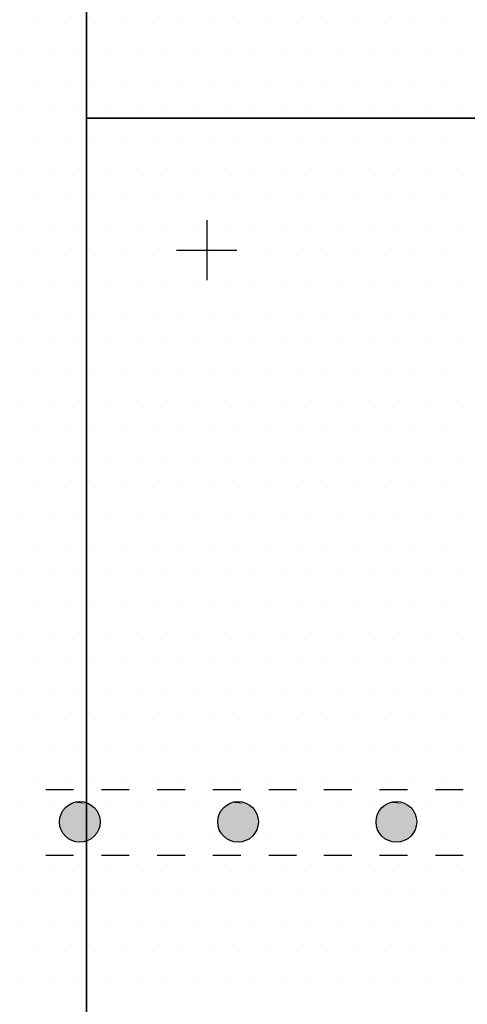
# Model space of a CAD drawing. Units: inches. Extents: x 12 to 20, y 0 to 10.
# Drawn here: x 16.1 to 16.6, y 3.4 to 4.5 of the extents above; entities that cross this region are included whole.
import ezdxf

# ---------------------------------------------------------------- set-up
doc = ezdxf.new("R2010")
doc.units = ezdxf.units.IN
doc.header["$MEASUREMENT"] = 0
for name, color, linetype in [('PDF_DETAIL01', 7, 'Continuous'), ('PDF_FASTENERS', 7, 'Continuous'), ('PDF_TEXT', 7, 'Continuous')]:
    doc.layers.add(name, color=color, linetype=linetype)

msp = doc.modelspace()

# ---------------------------------------------------------------- linework, layer by layer
at = {"layer": 'PDF_DETAIL01', "lineweight": 25}
for points in [[(15.2068, 3.3518), (16.2181, 3.3518), (16.2181, 5.3744), (15.9477, 5.3744), (16.2181, 5.3744), (16.2181, 7.3974)], [(16.3477, 4.2531), (16.3477, 4.1885)], [(16.3152, 4.221), (16.3802, 4.221)], [(16.1743, 3.6401), (16.2043, 3.6401)], [(16.2343, 3.6401), (16.2643, 3.6401)], [(16.2944, 3.6401), (16.3244, 3.6401)], [(16.3544, 3.6401), (16.3844, 3.6401)], [(16.4144, 3.6401), (16.4444, 3.6401)], [(16.4739, 3.6401), (16.5039, 3.6401)], [(16.5339, 3.6401), (16.5639, 3.6401)], [(16.5939, 3.6401), (16.6239, 3.6401)], [(16.2043, 3.5689), (16.1743, 3.5689)], [(16.2643, 3.5689), (16.2343, 3.5689)], [(16.3244, 3.5689), (16.2944, 3.5689)], [(16.3844, 3.5689), (16.3544, 3.5689)], [(16.4444, 3.5689), (16.4144, 3.5689)], [(16.5039, 3.5689), (16.4739, 3.5689)], [(16.5639, 3.5689), (16.5339, 3.5689)], [(16.6239, 3.5689), (16.5939, 3.5689)]]:
    msp.add_lwpolyline(points, dxfattribs=at)
for points in [[(16.2181, 4.3631), (17.2298, 4.3631), (17.2298, 6.3857), (16.2181, 6.3857)], [(16.2181, 2.3405), (17.2298, 2.3405), (17.2298, 4.3631), (16.2181, 4.3631)]]:
    msp.add_lwpolyline(points, close=True, dxfattribs=at)
for centre in [(16.211, 3.6051), (16.3814, 3.6051), (16.5519, 3.6051)]:
    msp.add_circle(centre, 0.0219, dxfattribs=at)
at = {"layer": 'PDF_FASTENERS', "transparency": 33554559}
for points in [[(16.1927, 3.6164), (16.2298, 3.6143), (16.1914, 3.6143)], [(16.1935, 3.618), (16.2289, 3.6164), (16.1927, 3.6164)], [(16.2289, 3.6164), (16.1927, 3.6164), (16.2298, 3.6143)], [(16.1952, 3.6193), (16.2277, 3.618), (16.1935, 3.618)], [(16.2277, 3.618), (16.1935, 3.618), (16.2289, 3.6164)], [(16.1964, 3.621), (16.2264, 3.6193), (16.1952, 3.6193)], [(16.2264, 3.6193), (16.1952, 3.6193), (16.2277, 3.618)], [(16.1981, 3.6222), (16.2248, 3.621), (16.1964, 3.621)], [(16.2248, 3.621), (16.1964, 3.621), (16.2264, 3.6193)], [(16.1998, 3.6235), (16.2231, 3.6222), (16.1981, 3.6222)], [(16.2231, 3.6222), (16.1981, 3.6222), (16.2248, 3.621)], [(16.2018, 3.6243), (16.2214, 3.6235), (16.1998, 3.6235)], [(16.2214, 3.6235), (16.1998, 3.6235), (16.2231, 3.6222)], [(16.2035, 3.6251), (16.2198, 3.6243), (16.2018, 3.6243)], [(16.2198, 3.6243), (16.2018, 3.6243), (16.2214, 3.6235)], [(16.206, 3.6255), (16.2173, 3.6251), (16.2035, 3.6251)], [(16.2173, 3.6251), (16.2035, 3.6251), (16.2198, 3.6243)], [(16.2077, 3.626), (16.2156, 3.6255), (16.206, 3.6255)], [(16.2156, 3.6255), (16.206, 3.6255), (16.2173, 3.6251)], [(16.2118, 3.6264), (16.2131, 3.626), (16.2077, 3.626)], [(16.2131, 3.626), (16.2077, 3.626), (16.2156, 3.6255)], [(16.3627, 3.6164), (16.4002, 3.6143), (16.3619, 3.6143)], [(16.3639, 3.618), (16.3994, 3.6164), (16.3627, 3.6164)], [(16.3994, 3.6164), (16.3627, 3.6164), (16.4002, 3.6143)], [(16.3652, 3.6193), (16.3977, 3.618), (16.3639, 3.618)], [(16.3977, 3.618), (16.3639, 3.618), (16.3994, 3.6164)], [(16.3669, 3.621), (16.3964, 3.6193), (16.3652, 3.6193)], [(16.3964, 3.6193), (16.3652, 3.6193), (16.3977, 3.618)], [(16.3685, 3.6222), (16.3952, 3.621), (16.3669, 3.621)], [(16.3952, 3.621), (16.3669, 3.621), (16.3964, 3.6193)], [(16.3702, 3.6235), (16.3935, 3.6222), (16.3685, 3.6222)], [(16.3935, 3.6222), (16.3685, 3.6222), (16.3952, 3.621)], [(16.3723, 3.6243), (16.3914, 3.6235), (16.3702, 3.6235)], [(16.3914, 3.6235), (16.3702, 3.6235), (16.3935, 3.6222)], [(16.3739, 3.6251), (16.3898, 3.6243), (16.3723, 3.6243)], [(16.3898, 3.6243), (16.3723, 3.6243), (16.3914, 3.6235)], [(16.3764, 3.6255), (16.3877, 3.6251), (16.3739, 3.6251)], [(16.3877, 3.6251), (16.3739, 3.6251), (16.3898, 3.6243)], [(16.3777, 3.626), (16.386, 3.6255), (16.3764, 3.6255)], [(16.386, 3.6255), (16.3764, 3.6255), (16.3877, 3.6251)], [(16.3819, 3.6264), (16.3835, 3.626), (16.3777, 3.626)], [(16.3835, 3.626), (16.3777, 3.626), (16.386, 3.6255)], [(16.5331, 3.6164), (16.5706, 3.6143), (16.5319, 3.6143)], [(16.5344, 3.618), (16.5694, 3.6164), (16.5331, 3.6164)], [(16.5694, 3.6164), (16.5331, 3.6164), (16.5706, 3.6143)], [(16.5356, 3.6193), (16.5681, 3.618), (16.5344, 3.618)], [(16.5681, 3.618), (16.5344, 3.618), (16.5694, 3.6164)], [(16.5373, 3.621), (16.5669, 3.6193), (16.5356, 3.6193)], [(16.5669, 3.6193), (16.5356, 3.6193), (16.5681, 3.618)], [(16.5389, 3.6222), (16.5652, 3.621), (16.5373, 3.621)], [(16.5652, 3.621), (16.5373, 3.621), (16.5669, 3.6193)], [(16.5406, 3.6235), (16.5639, 3.6222), (16.5389, 3.6222)], [(16.5639, 3.6222), (16.5389, 3.6222), (16.5652, 3.621)], [(16.5427, 3.6243), (16.5619, 3.6235), (16.5406, 3.6235)], [(16.5619, 3.6235), (16.5406, 3.6235), (16.5639, 3.6222)], [(16.5444, 3.6251), (16.5602, 3.6243), (16.5427, 3.6243)], [(16.5602, 3.6243), (16.5427, 3.6243), (16.5619, 3.6235)], [(16.5464, 3.6255), (16.5581, 3.6251), (16.5444, 3.6251)], [(16.5581, 3.6251), (16.5444, 3.6251), (16.5602, 3.6243)], [(16.5481, 3.626), (16.5564, 3.6255), (16.5464, 3.6255)], [(16.5564, 3.6255), (16.5464, 3.6255), (16.5581, 3.6251)], [(16.5523, 3.6264), (16.5535, 3.626), (16.5481, 3.626)], [(16.5535, 3.626), (16.5481, 3.626), (16.5564, 3.6255)], [(16.1893, 3.6085), (16.2323, 3.6064), (16.1889, 3.6064)], [(16.2323, 3.6064), (16.1889, 3.6064), (16.2323, 3.6047)], [(16.1889, 3.6064), (16.2323, 3.6047), (16.1889, 3.6047)], [(16.1898, 3.6105), (16.2318, 3.6085), (16.1893, 3.6085)], [(16.2318, 3.6085), (16.1893, 3.6085), (16.2323, 3.6064)], [(16.1906, 3.6126), (16.2314, 3.6105), (16.1898, 3.6105)], [(16.2314, 3.6105), (16.1898, 3.6105), (16.2318, 3.6085)], [(16.1914, 3.6143), (16.2306, 3.6126), (16.1906, 3.6126)], [(16.2306, 3.6126), (16.1906, 3.6126), (16.2314, 3.6105)], [(16.2298, 3.6143), (16.1914, 3.6143), (16.2306, 3.6126)], [(16.3598, 3.6085), (16.4023, 3.6064), (16.3594, 3.6064)], [(16.4023, 3.6064), (16.3594, 3.6064), (16.4027, 3.6047)], [(16.3594, 3.6064), (16.4027, 3.6047), (16.3594, 3.6047)], [(16.3602, 3.6105), (16.4023, 3.6085), (16.3598, 3.6085)], [(16.4023, 3.6085), (16.3598, 3.6085), (16.4023, 3.6064)], [(16.361, 3.6126), (16.4014, 3.6105), (16.3602, 3.6105)], [(16.4014, 3.6105), (16.3602, 3.6105), (16.4023, 3.6085)], [(16.3619, 3.6143), (16.401, 3.6126), (16.361, 3.6126)], [(16.401, 3.6126), (16.361, 3.6126), (16.4014, 3.6105)], [(16.4002, 3.6143), (16.3619, 3.6143), (16.401, 3.6126)], [(16.5302, 3.6085), (16.5727, 3.6064), (16.5298, 3.6064)], [(16.5727, 3.6064), (16.5298, 3.6064), (16.5731, 3.6047)], [(16.5298, 3.6064), (16.5731, 3.6047), (16.5298, 3.6047)], [(16.5306, 3.6105), (16.5727, 3.6085), (16.5302, 3.6085)], [(16.5727, 3.6085), (16.5302, 3.6085), (16.5727, 3.6064)], [(16.5314, 3.6126), (16.5719, 3.6105), (16.5306, 3.6105)], [(16.5719, 3.6105), (16.5306, 3.6105), (16.5727, 3.6085)], [(16.5319, 3.6143), (16.5714, 3.6126), (16.5314, 3.6126)], [(16.5714, 3.6126), (16.5314, 3.6126), (16.5719, 3.6105)], [(16.5706, 3.6143), (16.5319, 3.6143), (16.5714, 3.6126)], [(16.2323, 3.6047), (16.1889, 3.6047), (16.2323, 3.6026)], [(16.1889, 3.6047), (16.2323, 3.6026), (16.1889, 3.6026)], [(16.2323, 3.6026), (16.1889, 3.6026), (16.2318, 3.6005)], [(16.1889, 3.6026), (16.2318, 3.6005), (16.1893, 3.6005)], [(16.2318, 3.6005), (16.1893, 3.6005), (16.2314, 3.5985)], [(16.1893, 3.6005), (16.2314, 3.5985), (16.1898, 3.5985)], [(16.2314, 3.5985), (16.1898, 3.5985), (16.2306, 3.5964)], [(16.1898, 3.5985), (16.2306, 3.5964), (16.1906, 3.5964)], [(16.2306, 3.5964), (16.1906, 3.5964), (16.2298, 3.5947)], [(16.1906, 3.5964), (16.2298, 3.5947), (16.1914, 3.5947)], [(16.4027, 3.6047), (16.3594, 3.6047), (16.4023, 3.6026)], [(16.3594, 3.6047), (16.4023, 3.6026), (16.3594, 3.6026)], [(16.4023, 3.6026), (16.3594, 3.6026), (16.4023, 3.6005)], [(16.3594, 3.6026), (16.4023, 3.6005), (16.3598, 3.6005)], [(16.4023, 3.6005), (16.3598, 3.6005), (16.4014, 3.5985)], [(16.3598, 3.6005), (16.4014, 3.5985), (16.3602, 3.5985)], [(16.4014, 3.5985), (16.3602, 3.5985), (16.401, 3.5964)], [(16.3602, 3.5985), (16.401, 3.5964), (16.361, 3.5964)], [(16.401, 3.5964), (16.361, 3.5964), (16.4002, 3.5947)], [(16.361, 3.5964), (16.4002, 3.5947), (16.3619, 3.5947)], [(16.5731, 3.6047), (16.5298, 3.6047), (16.5727, 3.6026)], [(16.5298, 3.6047), (16.5727, 3.6026), (16.5298, 3.6026)], [(16.5727, 3.6026), (16.5298, 3.6026), (16.5727, 3.6005)], [(16.5298, 3.6026), (16.5727, 3.6005), (16.5302, 3.6005)], [(16.5727, 3.6005), (16.5302, 3.6005), (16.5719, 3.5985)], [(16.5302, 3.6005), (16.5719, 3.5985), (16.5306, 3.5985)], [(16.5719, 3.5985), (16.5306, 3.5985), (16.5714, 3.5964)], [(16.5306, 3.5985), (16.5714, 3.5964), (16.5314, 3.5964)], [(16.5714, 3.5964), (16.5314, 3.5964), (16.5706, 3.5947)], [(16.5314, 3.5964), (16.5706, 3.5947), (16.5319, 3.5947)], [(16.2298, 3.5947), (16.1914, 3.5947), (16.2289, 3.5926)], [(16.1914, 3.5947), (16.2289, 3.5926), (16.1927, 3.5926)], [(16.2289, 3.5926), (16.1927, 3.5926), (16.2277, 3.591)], [(16.1927, 3.5926), (16.2277, 3.591), (16.1935, 3.591)], [(16.2277, 3.591), (16.1935, 3.591), (16.2264, 3.5897)], [(16.1935, 3.591), (16.2264, 3.5897), (16.1952, 3.5897)], [(16.2264, 3.5897), (16.1952, 3.5897), (16.2248, 3.588)], [(16.1952, 3.5897), (16.2248, 3.588), (16.1964, 3.588)], [(16.2248, 3.588), (16.1964, 3.588), (16.2231, 3.5868)], [(16.1964, 3.588), (16.2231, 3.5868), (16.1981, 3.5868)], [(16.2231, 3.5868), (16.1981, 3.5868), (16.2214, 3.5855)], [(16.1981, 3.5868), (16.2214, 3.5855), (16.1998, 3.5855)], [(16.2214, 3.5855), (16.1998, 3.5855), (16.2198, 3.5847)], [(16.1998, 3.5855), (16.2198, 3.5847), (16.2018, 3.5847)], [(16.2198, 3.5847), (16.2018, 3.5847), (16.2173, 3.5839)], [(16.2018, 3.5847), (16.2173, 3.5839), (16.2035, 3.5839)], [(16.4002, 3.5947), (16.3619, 3.5947), (16.3994, 3.5926)], [(16.3619, 3.5947), (16.3994, 3.5926), (16.3627, 3.5926)], [(16.3994, 3.5926), (16.3627, 3.5926), (16.3977, 3.591)], [(16.3627, 3.5926), (16.3977, 3.591), (16.3639, 3.591)], [(16.3977, 3.591), (16.3639, 3.591), (16.3964, 3.5897)], [(16.3639, 3.591), (16.3964, 3.5897), (16.3652, 3.5897)], [(16.3964, 3.5897), (16.3652, 3.5897), (16.3952, 3.588)], [(16.3652, 3.5897), (16.3952, 3.588), (16.3669, 3.588)], [(16.3952, 3.588), (16.3669, 3.588), (16.3935, 3.5868)], [(16.3669, 3.588), (16.3935, 3.5868), (16.3685, 3.5868)], [(16.3935, 3.5868), (16.3685, 3.5868), (16.3914, 3.5855)], [(16.3685, 3.5868), (16.3914, 3.5855), (16.3702, 3.5855)], [(16.3914, 3.5855), (16.3702, 3.5855), (16.3898, 3.5847)], [(16.3702, 3.5855), (16.3898, 3.5847), (16.3723, 3.5847)], [(16.3898, 3.5847), (16.3723, 3.5847), (16.3877, 3.5839)], [(16.3723, 3.5847), (16.3877, 3.5839), (16.3739, 3.5839)], [(16.5706, 3.5947), (16.5319, 3.5947), (16.5694, 3.5926)], [(16.5319, 3.5947), (16.5694, 3.5926), (16.5331, 3.5926)], [(16.5694, 3.5926), (16.5331, 3.5926), (16.5681, 3.591)], [(16.5331, 3.5926), (16.5681, 3.591), (16.5344, 3.591)], [(16.5681, 3.591), (16.5344, 3.591), (16.5669, 3.5897)], [(16.5344, 3.591), (16.5669, 3.5897), (16.5356, 3.5897)], [(16.5669, 3.5897), (16.5356, 3.5897), (16.5652, 3.588)], [(16.5356, 3.5897), (16.5652, 3.588), (16.5373, 3.588)], [(16.5652, 3.588), (16.5373, 3.588), (16.5639, 3.5868)], [(16.5373, 3.588), (16.5639, 3.5868), (16.5389, 3.5868)], [(16.5639, 3.5868), (16.5389, 3.5868), (16.5619, 3.5855)], [(16.5389, 3.5868), (16.5619, 3.5855), (16.5406, 3.5855)], [(16.5619, 3.5855), (16.5406, 3.5855), (16.5602, 3.5847)], [(16.5406, 3.5855), (16.5602, 3.5847), (16.5427, 3.5847)], [(16.5602, 3.5847), (16.5427, 3.5847), (16.5581, 3.5839)], [(16.5427, 3.5847), (16.5581, 3.5839), (16.5444, 3.5839)], [(16.2173, 3.5839), (16.2035, 3.5839), (16.2156, 3.5835)], [(16.2035, 3.5839), (16.2156, 3.5835), (16.206, 3.5835)], [(16.2156, 3.5835), (16.206, 3.5835), (16.2131, 3.583)], [(16.206, 3.5835), (16.2131, 3.583), (16.2077, 3.583)], [(16.2077, 3.583), (16.2131, 3.583), (16.2118, 3.583)], [(16.3877, 3.5839), (16.3739, 3.5839), (16.386, 3.5835)], [(16.3739, 3.5839), (16.386, 3.5835), (16.3764, 3.5835)], [(16.386, 3.5835), (16.3764, 3.5835), (16.3835, 3.583)], [(16.3764, 3.5835), (16.3835, 3.583), (16.3777, 3.583)], [(16.3777, 3.583), (16.3835, 3.583), (16.3819, 3.583)], [(16.5581, 3.5839), (16.5444, 3.5839), (16.5564, 3.5835)], [(16.5444, 3.5839), (16.5564, 3.5835), (16.5464, 3.5835)], [(16.5564, 3.5835), (16.5464, 3.5835), (16.5535, 3.583)], [(16.5464, 3.5835), (16.5535, 3.583), (16.5481, 3.583)], [(16.5481, 3.583), (16.5535, 3.583), (16.5523, 3.583)]]:
    msp.add_solid(points, dxfattribs=at)
at = {"layer": 'PDF_TEXT', "lineweight": 25}
for points in [[(16.1639, 4.4652), (16.1639, 4.4652)], [(16.1952, 4.4652), (16.1952, 4.4652)], [(16.2264, 4.4652), (16.2264, 4.4652)], [(16.2577, 4.4652), (16.2577, 4.4652)], [(16.2889, 4.4652), (16.2889, 4.4652)], [(16.3202, 4.4652), (16.3202, 4.4652)], [(16.3514, 4.4652), (16.3514, 4.4652)], [(16.3827, 4.4652), (16.3827, 4.4652)], [(16.4139, 4.4652), (16.4139, 4.4652)], [(16.4452, 4.4652), (16.4452, 4.4652)], [(16.4764, 4.4652), (16.4764, 4.4652)], [(16.5077, 4.4652), (16.5077, 4.4652)], [(16.5389, 4.4652), (16.5389, 4.4652)], [(16.5702, 4.4652), (16.5702, 4.4652)], [(16.6014, 4.4652), (16.6014, 4.4652)], [(16.1481, 4.4339), (16.1481, 4.4339)], [(16.1793, 4.4339), (16.1793, 4.4339)], [(16.2106, 4.4339), (16.2106, 4.4339)], [(16.2418, 4.4339), (16.2418, 4.4339)], [(16.2731, 4.4339), (16.2731, 4.4339)], [(16.3044, 4.4339), (16.3044, 4.4339)], [(16.3356, 4.4339), (16.3356, 4.4339)], [(16.3669, 4.4339), (16.3669, 4.4339)], [(16.3981, 4.4339), (16.3981, 4.4339)], [(16.4294, 4.4339), (16.4294, 4.4339)], [(16.4606, 4.4339), (16.4606, 4.4339)], [(16.4919, 4.4339), (16.4919, 4.4339)], [(16.5231, 4.4339), (16.5231, 4.4339)], [(16.5544, 4.4339), (16.5544, 4.4339)], [(16.5856, 4.4339), (16.5856, 4.4339)], [(16.6169, 4.4339), (16.6169, 4.4339)], [(16.1639, 4.4027), (16.1639, 4.4027)], [(16.1952, 4.4027), (16.1952, 4.4027)], [(16.2264, 4.4027), (16.2264, 4.4027)], [(16.2577, 4.4027), (16.2577, 4.4027)], [(16.2889, 4.4027), (16.2889, 4.4027)], [(16.3202, 4.4027), (16.3202, 4.4027)], [(16.3514, 4.4027), (16.3514, 4.4027)], [(16.3827, 4.4027), (16.3827, 4.4027)], [(16.4139, 4.4027), (16.4139, 4.4027)], [(16.4452, 4.4027), (16.4452, 4.4027)], [(16.4764, 4.4027), (16.4764, 4.4027)], [(16.5077, 4.4027), (16.5077, 4.4027)], [(16.5389, 4.4027), (16.5389, 4.4027)], [(16.5702, 4.4027), (16.5702, 4.4027)], [(16.6014, 4.4027), (16.6014, 4.4027)], [(16.1481, 4.3714), (16.1481, 4.3714)], [(16.1793, 4.3714), (16.1793, 4.3714)], [(16.2106, 4.3714), (16.2106, 4.3714)], [(16.2418, 4.3714), (16.2418, 4.3714)], [(16.2731, 4.3714), (16.2731, 4.3714)], [(16.3044, 4.3714), (16.3044, 4.3714)], [(16.3356, 4.3714), (16.3356, 4.3714)], [(16.3669, 4.3714), (16.3669, 4.3714)], [(16.3981, 4.3714), (16.3981, 4.3714)], [(16.4294, 4.3714), (16.4294, 4.3714)], [(16.4606, 4.3714), (16.4606, 4.3714)], [(16.4919, 4.3714), (16.4919, 4.3714)], [(16.5231, 4.3714), (16.5231, 4.3714)], [(16.5544, 4.3714), (16.5544, 4.3714)], [(16.5856, 4.3714), (16.5856, 4.3714)], [(16.6169, 4.3714), (16.6169, 4.3714)], [(16.1639, 4.3402), (16.1639, 4.3402)], [(16.1952, 4.3402), (16.1952, 4.3402)], [(16.2264, 4.3402), (16.2264, 4.3402)], [(16.2577, 4.3402), (16.2577, 4.3402)], [(16.2889, 4.3402), (16.2889, 4.3402)], [(16.3202, 4.3402), (16.3202, 4.3402)], [(16.3514, 4.3402), (16.3514, 4.3402)], [(16.3827, 4.3402), (16.3827, 4.3402)], [(16.4139, 4.3402), (16.4139, 4.3402)], [(16.4452, 4.3402), (16.4452, 4.3402)], [(16.4764, 4.3402), (16.4764, 4.3402)], [(16.5077, 4.3402), (16.5077, 4.3402)], [(16.5389, 4.3402), (16.5389, 4.3402)], [(16.5702, 4.3402), (16.5702, 4.3402)], [(16.6014, 4.3402), (16.6014, 4.3402)], [(16.1481, 4.3089), (16.1481, 4.3089)], [(16.1793, 4.3089), (16.1793, 4.3089)], [(16.2106, 4.3089), (16.2106, 4.3089)], [(16.2418, 4.3089), (16.2418, 4.3089)], [(16.2731, 4.3089), (16.2731, 4.3089)], [(16.3044, 4.3089), (16.3044, 4.3089)], [(16.3356, 4.3089), (16.3356, 4.3089)], [(16.3669, 4.3089), (16.3669, 4.3089)], [(16.3981, 4.3089), (16.3981, 4.3089)], [(16.4294, 4.3089), (16.4294, 4.3089)], [(16.4606, 4.3089), (16.4606, 4.3089)], [(16.4919, 4.3089), (16.4919, 4.3089)], [(16.5231, 4.3089), (16.5231, 4.3089)], [(16.5544, 4.3089), (16.5544, 4.3089)], [(16.5856, 4.3089), (16.5856, 4.3089)], [(16.6169, 4.3089), (16.6169, 4.3089)], [(16.1639, 4.2777), (16.1639, 4.2777)], [(16.1952, 4.2777), (16.1952, 4.2777)], [(16.2264, 4.2777), (16.2264, 4.2777)], [(16.2577, 4.2777), (16.2577, 4.2777)], [(16.2889, 4.2777), (16.2889, 4.2777)], [(16.3202, 4.2777), (16.3202, 4.2777)], [(16.3514, 4.2777), (16.3514, 4.2777)], [(16.3827, 4.2777), (16.3827, 4.2777)], [(16.4139, 4.2777), (16.4139, 4.2777)], [(16.4452, 4.2777), (16.4452, 4.2777)], [(16.4764, 4.2777), (16.4764, 4.2777)], [(16.5077, 4.2777), (16.5077, 4.2777)], [(16.5389, 4.2777), (16.5389, 4.2777)], [(16.5702, 4.2777), (16.5702, 4.2777)], [(16.6014, 4.2777), (16.6014, 4.2777)], [(16.1481, 4.2464), (16.1481, 4.2464)], [(16.1793, 4.2464), (16.1793, 4.2464)], [(16.2106, 4.2464), (16.2106, 4.2464)], [(16.2418, 4.2464), (16.2418, 4.2464)], [(16.2731, 4.2464), (16.2731, 4.2464)], [(16.3044, 4.2464), (16.3044, 4.2464)], [(16.3356, 4.2464), (16.3356, 4.2464)], [(16.3669, 4.2464), (16.3669, 4.2464)], [(16.3981, 4.2464), (16.3981, 4.2464)], [(16.4294, 4.2464), (16.4294, 4.2464)], [(16.4606, 4.2464), (16.4606, 4.2464)], [(16.4919, 4.2464), (16.4919, 4.2464)], [(16.5231, 4.2464), (16.5231, 4.2464)], [(16.5544, 4.2464), (16.5544, 4.2464)], [(16.5856, 4.2464), (16.5856, 4.2464)], [(16.6169, 4.2464), (16.6169, 4.2464)], [(16.1639, 4.2152), (16.1639, 4.2152)], [(16.1952, 4.2152), (16.1952, 4.2152)], [(16.2264, 4.2152), (16.2264, 4.2152)], [(16.2577, 4.2152), (16.2577, 4.2152)], [(16.2889, 4.2152), (16.2889, 4.2152)], [(16.3202, 4.2152), (16.3202, 4.2152)], [(16.3514, 4.2152), (16.3514, 4.2152)], [(16.3827, 4.2152), (16.3827, 4.2152)], [(16.4139, 4.2152), (16.4139, 4.2152)], [(16.4452, 4.2152), (16.4452, 4.2152)], [(16.4764, 4.2152), (16.4764, 4.2152)], [(16.5077, 4.2152), (16.5077, 4.2152)], [(16.5389, 4.2152), (16.5389, 4.2152)], [(16.5702, 4.2152), (16.5702, 4.2152)], [(16.6014, 4.2152), (16.6014, 4.2152)], [(16.1481, 4.1839), (16.1481, 4.1839)], [(16.1793, 4.1839), (16.1793, 4.1839)], [(16.2106, 4.1839), (16.2106, 4.1839)], [(16.2418, 4.1839), (16.2418, 4.1839)], [(16.2731, 4.1839), (16.2731, 4.1839)], [(16.3044, 4.1839), (16.3044, 4.1839)], [(16.3356, 4.1839), (16.3356, 4.1839)], [(16.3669, 4.1839), (16.3669, 4.1839)], [(16.3981, 4.1839), (16.3981, 4.1839)], [(16.4294, 4.1839), (16.4294, 4.1839)], [(16.4606, 4.1839), (16.4606, 4.1839)], [(16.4919, 4.1839), (16.4919, 4.1839)], [(16.5231, 4.1839), (16.5231, 4.1839)], [(16.5544, 4.1839), (16.5544, 4.1839)], [(16.5856, 4.1839), (16.5856, 4.1839)], [(16.6169, 4.1839), (16.6169, 4.1839)], [(16.1639, 4.1526), (16.1639, 4.1526)], [(16.1952, 4.1526), (16.1952, 4.1526)], [(16.2264, 4.1526), (16.2264, 4.1526)], [(16.2577, 4.1526), (16.2577, 4.1526)], [(16.2889, 4.1526), (16.2889, 4.1526)], [(16.3202, 4.1526), (16.3202, 4.1526)], [(16.3514, 4.1526), (16.3514, 4.1526)], [(16.3827, 4.1526), (16.3827, 4.1526)], [(16.4139, 4.1526), (16.4139, 4.1526)], [(16.4452, 4.1526), (16.4452, 4.1526)], [(16.4764, 4.1526), (16.4764, 4.1526)], [(16.5077, 4.1526), (16.5077, 4.1526)], [(16.5389, 4.1526), (16.5389, 4.1526)], [(16.5702, 4.1526), (16.5702, 4.1526)], [(16.6014, 4.1526), (16.6014, 4.1526)], [(16.1481, 4.1214), (16.1481, 4.1214)], [(16.1793, 4.1214), (16.1793, 4.1214)], [(16.2106, 4.1214), (16.2106, 4.1214)], [(16.2418, 4.1214), (16.2418, 4.1214)], [(16.2731, 4.1214), (16.2731, 4.1214)], [(16.3044, 4.1214), (16.3044, 4.1214)], [(16.3356, 4.1214), (16.3356, 4.1214)], [(16.3669, 4.1214), (16.3669, 4.1214)], [(16.3981, 4.1214), (16.3981, 4.1214)], [(16.4294, 4.1214), (16.4294, 4.1214)], [(16.4606, 4.1214), (16.4606, 4.1214)], [(16.4919, 4.1214), (16.4919, 4.1214)], [(16.5231, 4.1214), (16.5231, 4.1214)], [(16.5544, 4.1214), (16.5544, 4.1214)], [(16.5856, 4.1214), (16.5856, 4.1214)], [(16.6169, 4.1214), (16.6169, 4.1214)], [(16.1639, 4.0901), (16.1639, 4.0901)], [(16.1952, 4.0901), (16.1952, 4.0901)], [(16.2264, 4.0901), (16.2264, 4.0901)], [(16.2577, 4.0901), (16.2577, 4.0901)], [(16.2889, 4.0901), (16.2889, 4.0901)], [(16.3202, 4.0901), (16.3202, 4.0901)], [(16.3514, 4.0901), (16.3514, 4.0901)], [(16.3827, 4.0901), (16.3827, 4.0901)], [(16.4139, 4.0901), (16.4139, 4.0901)], [(16.4452, 4.0901), (16.4452, 4.0901)], [(16.4764, 4.0901), (16.4764, 4.0901)], [(16.5077, 4.0901), (16.5077, 4.0901)], [(16.5389, 4.0901), (16.5389, 4.0901)], [(16.5702, 4.0901), (16.5702, 4.0901)], [(16.6014, 4.0901), (16.6014, 4.0901)], [(16.1481, 4.0589), (16.1481, 4.0589)], [(16.1793, 4.0589), (16.1793, 4.0589)], [(16.2106, 4.0589), (16.2106, 4.0589)], [(16.2418, 4.0589), (16.2418, 4.0589)], [(16.2731, 4.0589), (16.2731, 4.0589)], [(16.3044, 4.0589), (16.3044, 4.0589)], [(16.3356, 4.0589), (16.3356, 4.0589)], [(16.3669, 4.0589), (16.3669, 4.0589)], [(16.3981, 4.0589), (16.3981, 4.0589)], [(16.4294, 4.0589), (16.4294, 4.0589)], [(16.4606, 4.0589), (16.4606, 4.0589)], [(16.4919, 4.0589), (16.4919, 4.0589)], [(16.5231, 4.0589), (16.5231, 4.0589)], [(16.5544, 4.0589), (16.5544, 4.0589)], [(16.5856, 4.0589), (16.5856, 4.0589)], [(16.6169, 4.0589), (16.6169, 4.0589)], [(16.1639, 4.0276), (16.1639, 4.0276)], [(16.1952, 4.0276), (16.1952, 4.0276)], [(16.2264, 4.0276), (16.2264, 4.0276)], [(16.2577, 4.0276), (16.2577, 4.0276)], [(16.2889, 4.0276), (16.2889, 4.0276)], [(16.3202, 4.0276), (16.3202, 4.0276)], [(16.3514, 4.0276), (16.3514, 4.0276)], [(16.3827, 4.0276), (16.3827, 4.0276)], [(16.4139, 4.0276), (16.4139, 4.0276)], [(16.4452, 4.0276), (16.4452, 4.0276)], [(16.4764, 4.0276), (16.4764, 4.0276)], [(16.5077, 4.0276), (16.5077, 4.0276)], [(16.5389, 4.0276), (16.5389, 4.0276)], [(16.5702, 4.0276), (16.5702, 4.0276)], [(16.6014, 4.0276), (16.6014, 4.0276)], [(16.1481, 3.9964), (16.1481, 3.9964)], [(16.1793, 3.9964), (16.1793, 3.9964)], [(16.2106, 3.9964), (16.2106, 3.9964)], [(16.2418, 3.9964), (16.2418, 3.9964)], [(16.2731, 3.9964), (16.2731, 3.9964)], [(16.3044, 3.9964), (16.3044, 3.9964)], [(16.3356, 3.9964), (16.3356, 3.9964)], [(16.3669, 3.9964), (16.3669, 3.9964)], [(16.3981, 3.9964), (16.3981, 3.9964)], [(16.4294, 3.9964), (16.4294, 3.9964)], [(16.4606, 3.9964), (16.4606, 3.9964)], [(16.4919, 3.9964), (16.4919, 3.9964)], [(16.5231, 3.9964), (16.5231, 3.9964)], [(16.5544, 3.9964), (16.5544, 3.9964)], [(16.5856, 3.9964), (16.5856, 3.9964)], [(16.6169, 3.9964), (16.6169, 3.9964)], [(16.1639, 3.9651), (16.1639, 3.9651)], [(16.1952, 3.9651), (16.1952, 3.9651)], [(16.2264, 3.9651), (16.2264, 3.9651)], [(16.2577, 3.9651), (16.2577, 3.9651)], [(16.2889, 3.9651), (16.2889, 3.9651)], [(16.3202, 3.9651), (16.3202, 3.9651)], [(16.3514, 3.9651), (16.3514, 3.9651)], [(16.3827, 3.9651), (16.3827, 3.9651)], [(16.4139, 3.9651), (16.4139, 3.9651)], [(16.4452, 3.9651), (16.4452, 3.9651)], [(16.4764, 3.9651), (16.4764, 3.9651)], [(16.5077, 3.9651), (16.5077, 3.9651)], [(16.5389, 3.9651), (16.5389, 3.9651)], [(16.5702, 3.9651), (16.5702, 3.9651)], [(16.6014, 3.9651), (16.6014, 3.9651)], [(16.1481, 3.9339), (16.1481, 3.9339)], [(16.1793, 3.9339), (16.1793, 3.9339)], [(16.2106, 3.9339), (16.2106, 3.9339)], [(16.2418, 3.9339), (16.2418, 3.9339)], [(16.2731, 3.9339), (16.2731, 3.9339)], [(16.3044, 3.9339), (16.3044, 3.9339)], [(16.3356, 3.9339), (16.3356, 3.9339)], [(16.3669, 3.9339), (16.3669, 3.9339)], [(16.3981, 3.9339), (16.3981, 3.9339)], [(16.4294, 3.9339), (16.4294, 3.9339)], [(16.4606, 3.9339), (16.4606, 3.9339)], [(16.4919, 3.9339), (16.4919, 3.9339)], [(16.5231, 3.9339), (16.5231, 3.9339)], [(16.5544, 3.9339), (16.5544, 3.9339)], [(16.5856, 3.9339), (16.5856, 3.9339)], [(16.6169, 3.9339), (16.6169, 3.9339)], [(16.1639, 3.9026), (16.1639, 3.9026)], [(16.1952, 3.9026), (16.1952, 3.9026)], [(16.2264, 3.9026), (16.2264, 3.9026)], [(16.2577, 3.9026), (16.2577, 3.9026)], [(16.2889, 3.9026), (16.2889, 3.9026)], [(16.3202, 3.9026), (16.3202, 3.9026)], [(16.3514, 3.9026), (16.3514, 3.9026)], [(16.3827, 3.9026), (16.3827, 3.9026)], [(16.4139, 3.9026), (16.4139, 3.9026)], [(16.4452, 3.9026), (16.4452, 3.9026)], [(16.4764, 3.9026), (16.4764, 3.9026)], [(16.5077, 3.9026), (16.5077, 3.9026)], [(16.5389, 3.9026), (16.5389, 3.9026)], [(16.5702, 3.9026), (16.5702, 3.9026)], [(16.6014, 3.9026), (16.6014, 3.9026)], [(16.1481, 3.8714), (16.1481, 3.8714)], [(16.1793, 3.8714), (16.1793, 3.8714)], [(16.2106, 3.8714), (16.2106, 3.8714)], [(16.2418, 3.8714), (16.2418, 3.8714)], [(16.2731, 3.8714), (16.2731, 3.8714)], [(16.3044, 3.8714), (16.3044, 3.8714)], [(16.3356, 3.8714), (16.3356, 3.8714)], [(16.3669, 3.8714), (16.3669, 3.8714)], [(16.3981, 3.8714), (16.3981, 3.8714)], [(16.4294, 3.8714), (16.4294, 3.8714)], [(16.4606, 3.8714), (16.4606, 3.8714)], [(16.4919, 3.8714), (16.4919, 3.8714)], [(16.5231, 3.8714), (16.5231, 3.8714)], [(16.5544, 3.8714), (16.5544, 3.8714)], [(16.5856, 3.8714), (16.5856, 3.8714)], [(16.6169, 3.8714), (16.6169, 3.8714)], [(16.1639, 3.8401), (16.1639, 3.8401)], [(16.1952, 3.8401), (16.1952, 3.8401)], [(16.2264, 3.8401), (16.2264, 3.8401)], [(16.2577, 3.8401), (16.2577, 3.8401)], [(16.2889, 3.8401), (16.2889, 3.8401)], [(16.3202, 3.8401), (16.3202, 3.8401)], [(16.3514, 3.8401), (16.3514, 3.8401)], [(16.3827, 3.8401), (16.3827, 3.8401)], [(16.4139, 3.8401), (16.4139, 3.8401)], [(16.4452, 3.8401), (16.4452, 3.8401)], [(16.4764, 3.8401), (16.4764, 3.8401)], [(16.5077, 3.8401), (16.5077, 3.8401)], [(16.5389, 3.8401), (16.5389, 3.8401)], [(16.5702, 3.8401), (16.5702, 3.8401)], [(16.6014, 3.8401), (16.6014, 3.8401)], [(16.1481, 3.8089), (16.1481, 3.8089)], [(16.1793, 3.8089), (16.1793, 3.8089)], [(16.2106, 3.8089), (16.2106, 3.8089)], [(16.2418, 3.8089), (16.2418, 3.8089)], [(16.2731, 3.8089), (16.2731, 3.8089)], [(16.3044, 3.8089), (16.3044, 3.8089)], [(16.3356, 3.8089), (16.3356, 3.8089)], [(16.3669, 3.8089), (16.3669, 3.8089)], [(16.3981, 3.8089), (16.3981, 3.8089)], [(16.4294, 3.8089), (16.4294, 3.8089)], [(16.4606, 3.8089), (16.4606, 3.8089)], [(16.4919, 3.8089), (16.4919, 3.8089)], [(16.5231, 3.8089), (16.5231, 3.8089)], [(16.5544, 3.8089), (16.5544, 3.8089)], [(16.5856, 3.8089), (16.5856, 3.8089)], [(16.6169, 3.8089), (16.6169, 3.8089)], [(16.1639, 3.7776), (16.1639, 3.7776)], [(16.1952, 3.7776), (16.1952, 3.7776)], [(16.2264, 3.7776), (16.2264, 3.7776)], [(16.2577, 3.7776), (16.2577, 3.7776)], [(16.2889, 3.7776), (16.2889, 3.7776)], [(16.3202, 3.7776), (16.3202, 3.7776)], [(16.3514, 3.7776), (16.3514, 3.7776)], [(16.3827, 3.7776), (16.3827, 3.7776)], [(16.4139, 3.7776), (16.4139, 3.7776)], [(16.4452, 3.7776), (16.4452, 3.7776)], [(16.4764, 3.7776), (16.4764, 3.7776)], [(16.5077, 3.7776), (16.5077, 3.7776)], [(16.5389, 3.7776), (16.5389, 3.7776)], [(16.5702, 3.7776), (16.5702, 3.7776)], [(16.6014, 3.7776), (16.6014, 3.7776)], [(16.1481, 3.7464), (16.1481, 3.7464)], [(16.1793, 3.7464), (16.1793, 3.7464)], [(16.2106, 3.7464), (16.2106, 3.7464)], [(16.2418, 3.7464), (16.2418, 3.7464)], [(16.2731, 3.7464), (16.2731, 3.7464)], [(16.3044, 3.7464), (16.3044, 3.7464)], [(16.3356, 3.7464), (16.3356, 3.7464)], [(16.3669, 3.7464), (16.3669, 3.7464)], [(16.3981, 3.7464), (16.3981, 3.7464)], [(16.4294, 3.7464), (16.4294, 3.7464)], [(16.4606, 3.7464), (16.4606, 3.7464)], [(16.4919, 3.7464), (16.4919, 3.7464)], [(16.5231, 3.7464), (16.5231, 3.7464)], [(16.5544, 3.7464), (16.5544, 3.7464)], [(16.5856, 3.7464), (16.5856, 3.7464)], [(16.6169, 3.7464), (16.6169, 3.7464)], [(16.1639, 3.7151), (16.1639, 3.7151)], [(16.1952, 3.7151), (16.1952, 3.7151)], [(16.2264, 3.7151), (16.2264, 3.7151)], [(16.2577, 3.7151), (16.2577, 3.7151)], [(16.2889, 3.7151), (16.2889, 3.7151)], [(16.3202, 3.7151), (16.3202, 3.7151)], [(16.3514, 3.7151), (16.3514, 3.7151)], [(16.3827, 3.7151), (16.3827, 3.7151)], [(16.4139, 3.7151), (16.4139, 3.7151)], [(16.4452, 3.7151), (16.4452, 3.7151)], [(16.4764, 3.7151), (16.4764, 3.7151)], [(16.5077, 3.7151), (16.5077, 3.7151)], [(16.5389, 3.7151), (16.5389, 3.7151)], [(16.5702, 3.7151), (16.5702, 3.7151)], [(16.6014, 3.7151), (16.6014, 3.7151)], [(16.1481, 3.6839), (16.1481, 3.6839)], [(16.1793, 3.6839), (16.1793, 3.6839)], [(16.2106, 3.6839), (16.2106, 3.6839)], [(16.2418, 3.6839), (16.2418, 3.6839)], [(16.2731, 3.6839), (16.2731, 3.6839)], [(16.3044, 3.6839), (16.3044, 3.6839)], [(16.3356, 3.6839), (16.3356, 3.6839)], [(16.3669, 3.6839), (16.3669, 3.6839)], [(16.3981, 3.6839), (16.3981, 3.6839)], [(16.4294, 3.6839), (16.4294, 3.6839)], [(16.4606, 3.6839), (16.4606, 3.6839)], [(16.4919, 3.6839), (16.4919, 3.6839)], [(16.5231, 3.6839), (16.5231, 3.6839)], [(16.5544, 3.6839), (16.5544, 3.6839)], [(16.5856, 3.6839), (16.5856, 3.6839)], [(16.6169, 3.6839), (16.6169, 3.6839)], [(16.1639, 3.6526), (16.1639, 3.6526)], [(16.1952, 3.6526), (16.1952, 3.6526)], [(16.2264, 3.6526), (16.2264, 3.6526)], [(16.2577, 3.6526), (16.2577, 3.6526)], [(16.2889, 3.6526), (16.2889, 3.6526)], [(16.3202, 3.6526), (16.3202, 3.6526)], [(16.3514, 3.6526), (16.3514, 3.6526)], [(16.3827, 3.6526), (16.3827, 3.6526)], [(16.4139, 3.6526), (16.4139, 3.6526)], [(16.4452, 3.6526), (16.4452, 3.6526)], [(16.4764, 3.6526), (16.4764, 3.6526)], [(16.5077, 3.6526), (16.5077, 3.6526)], [(16.5389, 3.6526), (16.5389, 3.6526)], [(16.5702, 3.6526), (16.5702, 3.6526)], [(16.6014, 3.6526), (16.6014, 3.6526)], [(16.1481, 3.6214), (16.1481, 3.6214)], [(16.1793, 3.6214), (16.1793, 3.6214)], [(16.2106, 3.6214), (16.2106, 3.6214)], [(16.2418, 3.6214), (16.2418, 3.6214)], [(16.2731, 3.6214), (16.2731, 3.6214)], [(16.3044, 3.6214), (16.3044, 3.6214)], [(16.3356, 3.6214), (16.3356, 3.6214)], [(16.3669, 3.6214), (16.3669, 3.6214)], [(16.3981, 3.6214), (16.3981, 3.6214)], [(16.4294, 3.6214), (16.4294, 3.6214)], [(16.4606, 3.6214), (16.4606, 3.6214)], [(16.4919, 3.6214), (16.4919, 3.6214)], [(16.5231, 3.6214), (16.5231, 3.6214)], [(16.5544, 3.6214), (16.5544, 3.6214)], [(16.5856, 3.6214), (16.5856, 3.6214)], [(16.6169, 3.6214), (16.6169, 3.6214)], [(16.1639, 3.5901), (16.1639, 3.5901)], [(16.1952, 3.5901), (16.1952, 3.5901)], [(16.2264, 3.5901), (16.2264, 3.5901)], [(16.2577, 3.5901), (16.2577, 3.5901)], [(16.2889, 3.5901), (16.2889, 3.5901)], [(16.3202, 3.5901), (16.3202, 3.5901)], [(16.3514, 3.5901), (16.3514, 3.5901)], [(16.3827, 3.5901), (16.3827, 3.5901)], [(16.4139, 3.5901), (16.4139, 3.5901)], [(16.4452, 3.5901), (16.4452, 3.5901)], [(16.4764, 3.5901), (16.4764, 3.5901)], [(16.5077, 3.5901), (16.5077, 3.5901)], [(16.5389, 3.5901), (16.5389, 3.5901)], [(16.5702, 3.5901), (16.5702, 3.5901)], [(16.6014, 3.5901), (16.6014, 3.5901)], [(16.1481, 3.5589), (16.1481, 3.5589)], [(16.1793, 3.5589), (16.1793, 3.5589)], [(16.2106, 3.5589), (16.2106, 3.5589)], [(16.2418, 3.5589), (16.2418, 3.5589)], [(16.2731, 3.5589), (16.2731, 3.5589)], [(16.3044, 3.5589), (16.3044, 3.5589)], [(16.3356, 3.5589), (16.3356, 3.5589)], [(16.3669, 3.5589), (16.3669, 3.5589)], [(16.3981, 3.5589), (16.3981, 3.5589)], [(16.4294, 3.5589), (16.4294, 3.5589)], [(16.4606, 3.5589), (16.4606, 3.5589)], [(16.4919, 3.5589), (16.4919, 3.5589)], [(16.5231, 3.5589), (16.5231, 3.5589)], [(16.5544, 3.5589), (16.5544, 3.5589)], [(16.5856, 3.5589), (16.5856, 3.5589)], [(16.6169, 3.5589), (16.6169, 3.5589)], [(16.1639, 3.5276), (16.1639, 3.5276)], [(16.1952, 3.5276), (16.1952, 3.5276)], [(16.2264, 3.5276), (16.2264, 3.5276)], [(16.2577, 3.5276), (16.2577, 3.5276)], [(16.2889, 3.5276), (16.2889, 3.5276)], [(16.3202, 3.5276), (16.3202, 3.5276)], [(16.3514, 3.5276), (16.3514, 3.5276)], [(16.3827, 3.5276), (16.3827, 3.5276)], [(16.4139, 3.5276), (16.4139, 3.5276)], [(16.4452, 3.5276), (16.4452, 3.5276)], [(16.4764, 3.5276), (16.4764, 3.5276)], [(16.5077, 3.5276), (16.5077, 3.5276)], [(16.5389, 3.5276), (16.5389, 3.5276)], [(16.5702, 3.5276), (16.5702, 3.5276)], [(16.6014, 3.5276), (16.6014, 3.5276)], [(16.1481, 3.4964), (16.1481, 3.4964)], [(16.1793, 3.4964), (16.1793, 3.4964)], [(16.2106, 3.4964), (16.2106, 3.4964)], [(16.2418, 3.4964), (16.2418, 3.4964)], [(16.2731, 3.4964), (16.2731, 3.4964)], [(16.3044, 3.4964), (16.3044, 3.4964)], [(16.3356, 3.4964), (16.3356, 3.4964)], [(16.3669, 3.4964), (16.3669, 3.4964)], [(16.3981, 3.4964), (16.3981, 3.4964)], [(16.4294, 3.4964), (16.4294, 3.4964)], [(16.4606, 3.4964), (16.4606, 3.4964)], [(16.4919, 3.4964), (16.4919, 3.4964)], [(16.5231, 3.4964), (16.5231, 3.4964)], [(16.5544, 3.4964), (16.5544, 3.4964)], [(16.5856, 3.4964), (16.5856, 3.4964)], [(16.6169, 3.4964), (16.6169, 3.4964)], [(16.1639, 3.4651), (16.1639, 3.4651)], [(16.1952, 3.4651), (16.1952, 3.4651)], [(16.2264, 3.4651), (16.2264, 3.4651)], [(16.2577, 3.4651), (16.2577, 3.4651)], [(16.2889, 3.4651), (16.2889, 3.4651)], [(16.3202, 3.4651), (16.3202, 3.4651)], [(16.3514, 3.4651), (16.3514, 3.4651)], [(16.3827, 3.4651), (16.3827, 3.4651)], [(16.4139, 3.4651), (16.4139, 3.4651)], [(16.4452, 3.4651), (16.4452, 3.4651)], [(16.4764, 3.4651), (16.4764, 3.4651)], [(16.5077, 3.4651), (16.5077, 3.4651)], [(16.5389, 3.4651), (16.5389, 3.4651)], [(16.5702, 3.4651), (16.5702, 3.4651)], [(16.6014, 3.4651), (16.6014, 3.4651)], [(16.1481, 3.4339), (16.1481, 3.4339)], [(16.1793, 3.4339), (16.1793, 3.4339)], [(16.2106, 3.4339), (16.2106, 3.4339)], [(16.2418, 3.4339), (16.2418, 3.4339)], [(16.2731, 3.4339), (16.2731, 3.4339)], [(16.3044, 3.4339), (16.3044, 3.4339)], [(16.3356, 3.4339), (16.3356, 3.4339)], [(16.3669, 3.4339), (16.3669, 3.4339)], [(16.3981, 3.4339), (16.3981, 3.4339)], [(16.4294, 3.4339), (16.4294, 3.4339)], [(16.4606, 3.4339), (16.4606, 3.4339)], [(16.4919, 3.4339), (16.4919, 3.4339)], [(16.5231, 3.4339), (16.5231, 3.4339)], [(16.5544, 3.4339), (16.5544, 3.4339)], [(16.5856, 3.4339), (16.5856, 3.4339)], [(16.6169, 3.4339), (16.6169, 3.4339)]]:
    msp.add_lwpolyline(points, dxfattribs=at)

doc.saveas('drawing.dxf')
